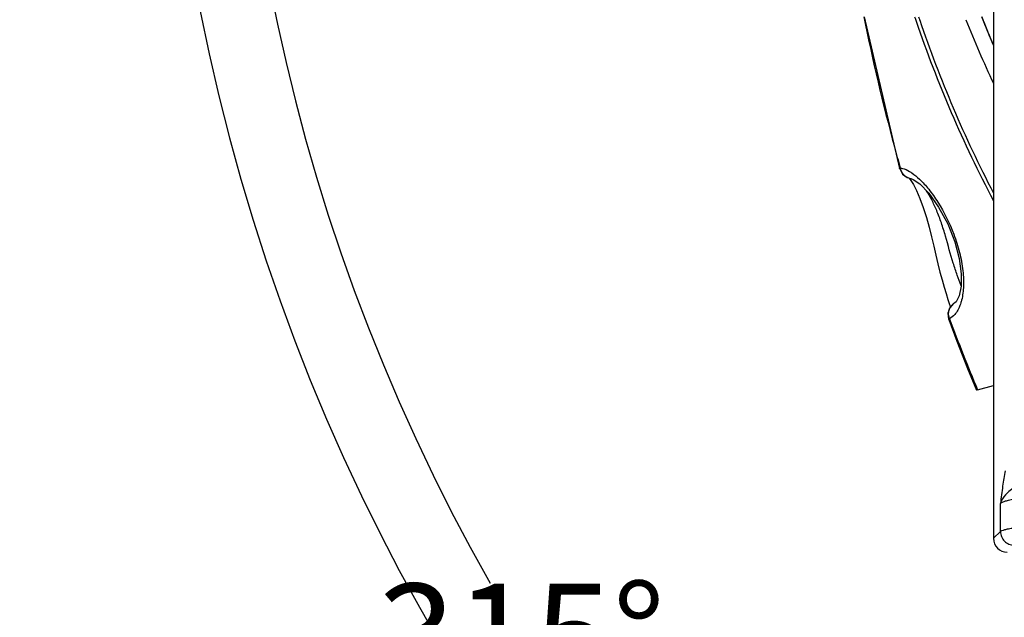
# Model space of a CAD drawing. Units: millimetres. Extents: x -148 to 2312, y -654 to 1153.
# Drawn here: x -148 to -6, y 687 to 773 of the extents above; entities that cross this region are included whole.
import ezdxf

# ---------------------------------------------------------------- set-up
doc = ezdxf.new("R2010")
doc.units = ezdxf.units.MM
doc.header["$LTSCALE"] = 23.1
doc.header["$PDMODE"] = 3
doc.header["$PDSIZE"] = 7.94
doc.layers.get('0').update_dxf_attribs({"linetype": 'CONTINUOUS'})
doc.layers.get('Defpoints').update_dxf_attribs({"linetype": 'CONTINUOUS'})
doc.styles.get("Standard").update_dxf_attribs({"font": 'txt', "width": 0.8})
doc.dimstyles.new('DIMSTYLE_1', dxfattribs={"dimtxt": 15, "dimasz": 15, "dimexe": 0.18, "dimexo": 0.0625, "dimgap": 0.09, "dimtad": 0, "dimtih": 1, "dimtoh": 1, "dimdec": 1, "dimdsep": 46, "dimtxsty": 'Standard', "dimblk": '_FILLED', "dimblk1": '_FILLED', "dimblk2": '_FILLED', "dimcen": 0.09, "dimadec": 0, "dimazin": 0, "dimtp": 0.5, "dimtm": 0.5, "dimtfac": 1, "dimtdec": 1, "dimtofl": 0, "dimtmove": 0, "dimatfit": 3, "dimldrblk": '_FILLED', "dimfxl": 1, "dimtolj": 1, "dimarcsym": 0})

# ---------------------------------------------------------------- blocks, each defined once
blk = doc.blocks.new('_FILLED')
at = {"color": 0, "linetype": 'ByBlock'}
blk.add_solid([(0, 0), (-1, 0.2667), (-1, -0.2667)], dxfattribs=at)
blk = doc.blocks.new('*D1')
at = {"color": 0, "linetype": 'Continuous', "lineweight": -2, "transparency": 16777216}
for p, q in [((42.24, 708.58), (-34.67, 631.67)), ((165.02, 616.28), (165.02, 548.96))]:
    blk.add_line(p, q, dxfattribs=at)
for start, end in [(273.0457, 209.6383), (213.2513, 221.9543)]:
    blk.add_arc((165.02, 831.35), 282.21, start, end, dxfattribs=at)
at = {"layer": 'Defpoints', "color": 0, "linetype": 'Continuous', "transparency": 16777216}
for p in [(437.61, 904.39), (165.02, 831.35), (42.29, 708.62), (165.02, 616.34)]:
    blk.add_point(p, dxfattribs=at)
at = {"color": 0, "linetype": 'Continuous', "lineweight": -2, "transparency": 16777216, "xscale": 15, "yscale": 15, "zscale": 15}
for p, rotation in [((-34.54, 631.8), 313.4771482631104), ((165.02, 549.14), 181.522851808014)]:
    blk.add_blockref('_FILLED', p, dxfattribs=dict(at, rotation=rotation))
at = {"color": 0, "linetype": 'Continuous', "transparency": 16777216, "insert": (-75.8, 691.7), "char_height": 15, "attachment_point": 2}
blk.add_mtext('\\A1;315°', dxfattribs=at)
blk = doc.blocks.new('*D2')
at = {"color": 0, "linetype": 'Continuous', "lineweight": -2, "transparency": 16777216}
for p, q in [((255.67, 740.7), (372.19, 624.18)), ((165.02, 616.28), (165.02, 538.36))]:
    blk.add_line(p, q, dxfattribs=at)
for start, end in [(323.6561, 267.0645), (317.9355, 319.8739)]:
    blk.add_arc((165.02, 831.35), 292.81, start, end, dxfattribs=at)
at = {"layer": 'Defpoints', "color": 0, "linetype": 'Continuous', "transparency": 16777216}
for p in [(-117.82, 907.14), (165.02, 831.35), (255.63, 740.74), (165.02, 616.34)]:
    blk.add_point(p, dxfattribs=at)
at = {"color": 0, "linetype": 'Continuous', "lineweight": -2, "transparency": 16777216, "xscale": 15, "yscale": 15, "zscale": 15}
for p, rotation in [((372.06, 624.3), 226.4677272963301), ((165.02, 538.54), 358.5322727747945)]:
    blk.add_blockref('_FILLED', p, dxfattribs=dict(at, rotation=rotation))
at = {"color": 0, "linetype": 'Continuous', "transparency": 16777216, "insert": (395.09, 657.73), "char_height": 15, "attachment_point": 2}
blk.add_mtext('\\A1;315°', dxfattribs=at)

msp = doc.modelspace()

# ---------------------------------------------------------------- linework, layer by layer
at = {"color": 7, "linetype": 'Continuous'}
for p, q in [((-7.483, 798.075), (-7.483, 698.251)), ((-26.161, 773.614), (-21.065, 751.715)), ((-21.065, 751.715), (-21.04, 751.628)), ((-21.04, 751.628), (-21.04, 751.628)), ((-21.039, 751.626), (-20.626, 750.898)), ((-20.626, 750.898), (-19.958, 750.407)), ((-19.958, 750.407), (-19.417, 750.247)), ((-19.653, 750.317), (-19.414, 749.986)), ((-19.414, 749.986), (-19.044, 749.366)), ((-13.081, 732.274), (-13.072, 732.279)), ((-14.07, 730.781), (-13.969, 729.907)), ((-9.785, 719.702), (-9.934, 719.662)), ((-9.785, 719.702), (-7.483, 720.319)), ((-6.472, 699.256), (-6.472, 703.287)), ((-7.483, 698.251), (-6.472, 699.256))]:
    msp.add_line(p, q, dxfattribs=at)
for points in [[(-19.421, 750.248), (-19.095, 750.131), (-18.139, 749.474)], [(-19.044, 749.366), (-18.606, 748.498), (-18.119, 747.375), (-17.626, 746.051), (-17.169, 744.63), (-16.773, 743.216), (-16.427, 741.84), (-16.111, 740.497), (-15.811, 739.189), (-15.515, 737.931), (-15.219, 736.734), (-14.921, 735.609), (-14.625, 734.567), (-14.34, 733.616), (-14.079, 732.764)], [(-18.139, 749.474), (-16.837, 748.12), (-15.417, 746.123), (-14.104, 743.683), (-13.087, 741.115), (-12.44, 738.673), (-12.15, 736.492), (-12.175, 734.696), (-12.464, 733.274), (-12.886, 732.451), (-13.081, 732.274)], [(-14.079, 732.764), (-13.853, 732.021), (-13.74, 731.635)], [(-13.072, 732.279), (-13.253, 732.165), (-13.811, 731.558), (-14.07, 730.781)], [(-13.98, 729.938), (-13.964, 729.895), (-13.952, 729.861)], [(-13.952, 729.861), (-12.77, 726.741), (-11.222, 722.812), (-9.934, 719.662)]]:
    msp.add_lwpolyline(points, dxfattribs=at)
for centre, radius, start, end in [((260.476, 831.157), 292.42, 191.34962, 195.12831), ((151.543, 831.02), 179.835, 198.61923, 198.83024), ((151.533, 830.697), 179.18, 198.58086, 198.73205), ((151.316, 830.619), 178.948, 198.73063, 207.44089), ((135.848, 831.19), 158.311, 201.48738, 205.1094), ((136.879, 831.251), 157.028, 201.50923, 203.13388), ((136.882, 831.251), 157.028, 201.53711, 203.1694), ((151.794, 831.108), 180.1, 198.83077, 207.82457), ((263.124, 831.885), 295.166, 195.13069, 195.74688), ((-18.342, 752.342), 2.682, 192.05379, 194.08639), ((-18.502, 752.305), 2.518, 194.14839, 196.23783), ((-19.119, 752.063), 1.846, 230.38247, 232.78402), ((-19.126, 752.053), 1.833, 232.78521, 235.6945), ((-19.144, 752.026), 1.801, 235.67106, 249.17832), ((-19.161, 751.991), 1.762, 249.29901, 261.52287), ((-12.227, 730.775), 1.725, 119.65886, 126.74625), ((-11.898, 730.699), 2.077, 190.24239, 197.60731), ((-11.307, 730.886), 2.697, 197.58716, 199.97419), ((257.814, 831.397), 289.974, 200.47473, 202.65549), ((-5.483, 698.251), 2, 180, 270)]:
    msp.add_arc(centre, radius, start, end, dxfattribs=at)
for points, start_tangent, end_tangent in [([(-21.065, 751.714), (-21.065, 751.72), (-21.04, 751.743)], (-0.2721711, 0.9622489), (0.8322021, 0.5544724)), ([(-21.04, 751.743), (-21.026, 751.752), (-20.965, 751.782)], (0.8322021, 0.5544724), (0.9219021, 0.387423)), ([(-20.965, 751.781), (-20.646, 751.718), (-19.628, 751.277)], (0.9913481, -0.1312587), (0.8617588, -0.5073182)), ([(-21.04, 751.627), (-21.016, 751.607), (-21.002, 751.605)], (0.2987123, -0.9543432), (0.9916419, -0.1290206)), ([(-21.002, 751.605), (-20.986, 751.603), (-20.919, 751.601)], (0.9916419, -0.1290206), (0.9991469, 0.0412982)), ([(-20.296, 750.641), (-20.501, 750.84), (-20.919, 751.601)], (-0.7703378, 0.637636), (-0.2789825, 0.9602962)), ([(-19.628, 751.277), (-19.277, 751.053), (-18.193, 750.167)], (0.8617588, -0.5073182), (0.7268197, -0.6868283)), ([(-18.193, 750.167), (-16.853, 748.7), (-15.533, 746.847), (-13.219, 742.196), (-12.393, 739.563), (-11.911, 736.918), (-11.833, 734.472), (-12.159, 732.431)], (0.7268197, -0.6868283), (-0.2746251, -0.9615514)), ([(-12.157, 734.76), (-12.717, 736.275), (-13.301, 738.022), (-14.42, 741.903), (-15.022, 743.83), (-15.694, 745.615), (-16.42, 747.183), (-17.16, 748.478)], (-0.3518092, 0.9360717), (-0.540214, 0.8415277)), ([(-13.68, 731.707), (-13.259, 732.158)], (0.5426655, 0.8399489), (0.8012369, 0.5983472)), ([(-12.335, 731.9), (-12.451, 731.619), (-12.853, 730.891)], (-0.3559054, -0.934522), (-0.5665239, -0.8240453)), ([(-12.159, 732.431), (-12.2, 732.293), (-12.335, 731.9)], (-0.2746251, -0.9615514), (-0.3559054, -0.934522)), ([(-13.942, 730.33), (-13.968, 730.527), (-13.928, 731.113)], (-0.1775486, 0.984112), (0.2186762, 0.9757975)), ([(-13.928, 731.113), (-13.68, 731.707)], (0.2186762, 0.9757975), (0.5426655, 0.8399489)), ([(-12.853, 730.891), (-13.078, 730.597), (-13.842, 729.965)], (-0.5665239, -0.8240453), (-0.8789397, -0.4769329)), ([(-13.878, 730.071), (-13.925, 730.022), (-13.967, 729.903)], (-0.7387657, -0.6739624), (0.3356981, -0.9419696)), ([(-13.952, 729.869), (-13.953, 729.865), (-13.952, 729.861)], (-0.2213467, -0.9751952), (0.3499767, -0.9367584)), ([(-13.841, 729.965), (-13.921, 729.908), (-13.952, 729.869)], (-0.8478602, -0.5302199), (-0.2213467, -0.9751952)), ([(-5.783, 708.021), (-6.157, 705.813), (-6.472, 703.287)], (-0.2114902, -0.9773801), (-0.1131977, -0.9935725)), ([(-4.294, 705.688), (-5.744, 704.522), (-6.472, 703.287)], (-0.8560065, -0.5169651), (-0.2668327, -0.9637429)), ([(-6.472, 703.287), (-6.252, 703.44), (-5.859, 703.603), (-5.297, 703.771), (-4.57, 703.942), (-3.686, 704.115), (-2.651, 704.286), (-0.168, 704.612), (2.795, 704.897), (6.136, 705.119), (9.74, 705.26), (13.477, 705.308)], (0.6652265, 0.7466416), (1, 0.0000485)), ([(-6.472, 699.256), (-6.252, 699.378), (-5.859, 699.506), (-5.296, 699.637), (-4.569, 699.77), (-3.684, 699.903), (-2.648, 700.034), (-0.162, 700.281), (2.803, 700.495), (6.144, 700.661), (9.745, 700.766), (13.477, 700.802)], (0.7437833, 0.6684209), (1, 0.0000369)), ([(-6.472, 699.256), (-6.317, 698.495), (-5.884, 697.849), (-5.238, 697.416), (-4.477, 697.261)], (0.0050563, -0.9999872), (0.9999868, -0.0051304))]:
    msp.add_spline(points, degree=3, dxfattribs=dict(at, start_tangent=start_tangent, end_tangent=end_tangent))

# ---------------------------------------------------------------- dimensions: what is measured, and where the dimension line sits
at = {"color": 2, "linetype": 'Continuous'}
for base, p1, p2, picture, middle in [((-117.816, 907.135), (255.626, 740.741), (165.017, 616.344), '*D2', (395.091, 650.233)), ((437.614, 904.393), (165.017, 616.344), (42.289, 708.623), '*D1', (-75.796, 684.2))]:
    dim = msp.add_angular_dim_3p(base=base, center=(165.017, 831.351), p1=p1, p2=p2, dimstyle='DIMSTYLE_1', dxfattribs=at)
    dim.commit()
    dim.dimension.update_dxf_attribs({"geometry": picture, "text_midpoint": middle, "dimtype": 165})

doc.saveas('drawing.dxf')
